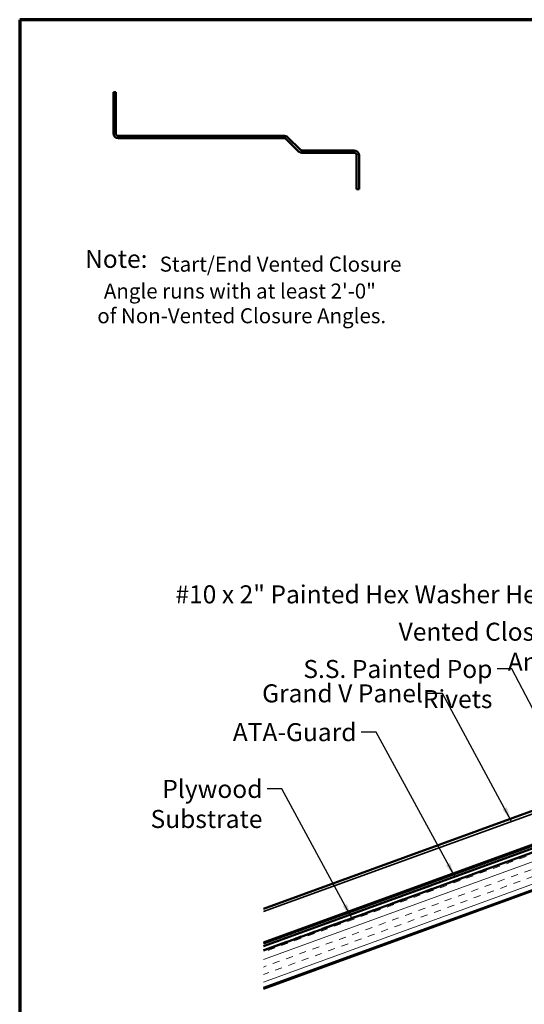
# Model space of a CAD drawing. Units: inches. Extents: x 0.6 to 33.5, y 0.6 to 21.4.
# Drawn here: x 0.6 to 7.3, y 8.3 to 21.4 of the extents above; entities that cross this region are included whole.
import ezdxf

# ---------------------------------------------------------------- set-up
doc = ezdxf.new("R2010")
doc.units = ezdxf.units.IN
doc.header["$LTSCALE"] = 2
doc.header["$MEASUREMENT"] = 0
doc.linetypes.add('DOUBLE_DASH_CHAIN', pattern=[1.2403, 0.6614, -0.0827, 0.1654, -0.0827, 0.1654, -0.0827])
doc.layers.get('0').update_dxf_attribs({"lineweight": 13})
for name, color, linetype, lineweight in [('Border (ANSI)', 7, 'Continuous', 70), ('Hatch (ANSI)', 7, 'Continuous', 18), ('Symbol (ANSI)', 7, 'Continuous', 25), ('Visible (ANSI)', 7, 'Continuous', 50), ('Visible Narrow (ANSI)', 7, 'Continuous', 35)]:
    doc.layers.add(name, color=color, linetype=linetype, lineweight=lineweight)
doc.styles.add('Note Text (ANSI)', font='tahoma.ttf')
doc.styles.add('Text Style38', font='tahoma.ttf')
doc.styles.add('Text Style88', font='tahomabd.ttf')
doc.dimstyles.new('Default (ANSI)$7', dxfattribs={"dimscale": 2, "dimtxt": 0.12, "dimasz": 0.098425, "dimexe": 0.125, "dimexo": 0.0625, "dimgap": 0.031496, "dimtad": 0, "dimtih": 1, "dimtoh": 1, "dimrnd": 1e-08, "dimzin": 4, "dimdsep": 46, "dimtxsty": 'Note Text (ANSI)', "dimcen": 0.09, "dimdle": 0.393701, "dimclrd": 256, "dimclre": 256, "dimclrt": 256, "dimadec": 0, "dimazin": 1, "dimtfac": 1, "dimtofl": 0, "dimtmove": 0, "dimatfit": 3, "dimfxl": 1, "dimtolj": 1, "dimtzin": 4, "dimlwd": -1, "dimlwe": -1, "dimarcsym": 0})

# ---------------------------------------------------------------- blocks, each defined once
blk = doc.blocks.new('Borders ATAS A Border')
at = {"layer": 'Border (ANSI)'}
for p, q in [((0.3, 10.7), (0.3, 0.3)), ((16.7, 10.7), (0.3, 10.7))]:
    blk.add_line(p, q, dxfattribs=at)

msp = doc.modelspace()

# ---------------------------------------------------------------- hatches: boundary and pattern name
at = {"layer": 'Hatch (ANSI)', "true_color": 0x804000}
h = msp.add_hatch(dxfattribs=at)
h.set_pattern_fill('INSUL', color=36, scale=0.75, angle=20, style=0)
h.paths.add_polyline_path([(3.84449, 9.00423), (13.10448, 12.37459), (13.26517, 11.93308), (3.84449, 8.50423)])

# ---------------------------------------------------------------- linework, layer by layer
at = {"layer": 'Visible (ANSI)', "color": 1, "true_color": 0xff0000}
for p, q in [((1.84712, 20.43642), (1.84712, 19.8838)), ((1.84712, 20.43642), (1.87912, 20.43642)), ((1.87912, 19.8838), (1.87912, 20.43642)), ((2.47712, 19.8518), (1.91112, 19.8518)), ((1.91112, 19.8198), (2.47712, 19.8198)), ((2.47712, 19.8518), (2.60212, 19.8518)), ((2.60212, 19.8198), (2.47712, 19.8198)), ((2.79606, 19.8518), (2.60212, 19.8518)), ((2.60212, 19.8198), (2.79606, 19.8198)), ((2.79606, 19.8518), (2.92106, 19.8518)), ((2.92106, 19.8198), (2.79606, 19.8198)), ((3.115, 19.8518), (2.92106, 19.8518)), ((2.92106, 19.8198), (3.115, 19.8198)), ((3.115, 19.8518), (3.24, 19.8518)), ((3.24, 19.8198), (3.115, 19.8198)), ((3.43393, 19.8518), (3.24, 19.8518)), ((3.24, 19.8198), (3.43393, 19.8198)), ((3.43393, 19.8518), (3.55893, 19.8518)), ((3.55893, 19.8198), (3.43393, 19.8198)), ((4.12493, 19.8518), (3.55893, 19.8518)), ((3.55893, 19.8198), (4.12493, 19.8198)), ((4.14756, 19.81043), (4.31154, 19.64645)), ((4.33417, 19.66907), (4.17019, 19.83305)), ((5.05251, 19.6597), (4.3568, 19.6597)), ((4.3568, 19.6277), (5.05251, 19.6277)), ((5.08451, 19.5957), (5.08451, 19.14439)), ((5.11651, 19.14439), (5.11651, 19.5957)), ((5.08451, 19.14439), (5.11651, 19.14439))]:
    msp.add_line(p, q, dxfattribs=at)
at = {"layer": 'Visible (ANSI)', "color": 5, "true_color": 0x0000ff}
for p, q in [((3.84449, 9.09362), (13.07575, 12.45352)), ((13.08669, 12.42345), (3.84449, 9.05957)), ((11.05963, 12.1853), (3.84449, 9.5592)), ((3.84449, 9.05949), (10.76446, 11.57816))]:
    msp.add_line(p, q, dxfattribs=at)
at = {"layer": 'Visible (ANSI)', "color": 30, "linetype": 'DOUBLE_DASH_CHAIN', "lineweight": 18, "ltscale": 0.247898, "true_color": 0xff8000}
msp.add_line((13.09011, 12.41406), (3.84449, 9.04892), dxfattribs=at)
at = {"layer": 'Visible (ANSI)', "color": 30, "linetype": 'DOUBLE_DASH_CHAIN', "lineweight": 18, "ltscale": 0.248192, "true_color": 0xff8000}
msp.add_line((3.84449, 9.01487), (13.10106, 12.38399), dxfattribs=at)
at = {"layer": 'Visible (ANSI)', "color": 36, "true_color": 0x804000}
for p, q in [((3.84449, 9.00423), (13.10448, 12.37459)), ((3.84449, 8.49359), (14.25517, 12.28277)), ((13.26517, 11.93308), (3.84449, 8.50423))]:
    msp.add_line(p, q, dxfattribs=at)
at = {"layer": 'Visible (ANSI)', "color": 1, "true_color": 0xff0000}
for centre, radius, start, end in [((1.91112, 19.8838), 0.064, 180, 270), ((1.91112, 19.8838), 0.032, 180, 270), ((4.12493, 19.7878), 0.064, 45, 90), ((4.12493, 19.7878), 0.032, 45, 90), ((4.3568, 19.6917), 0.064, 225, 270), ((4.3568, 19.6917), 0.032, 225, 270), ((5.05251, 19.5957), 0.064, 0, 90), ((5.05251, 19.5957), 0.032, 0, 90)]:
    msp.add_arc(centre, radius, start, end, dxfattribs=at)
at = {"layer": 'Visible Narrow (ANSI)', "color": 5, "true_color": 0x0000ff}
for p, q in [((11.07227, 12.15057), (3.84449, 9.51987)), ((11.20295, 11.79154), (3.84449, 9.11328))]:
    msp.add_line(p, q, dxfattribs=at)

# ---------------------------------------------------------------- block references
at = {"xscale": 2, "yscale": 2, "zscale": 2}
msp.add_blockref('Borders ATAS A Border', (0, 0), dxfattribs=at)

# ---------------------------------------------------------------- texts
at = {"layer": 'Symbol (ANSI)', "attachment_point": 7}
for s, insert, char_height, style in [('Note: ', (1.46967, 18.01929), 0.24, 'Text Style88'), ('Start/End Vented Closure', (2.46298, 17.98149), 0.2, 'Text Style38'), ('Angle runs with at least 2\'-0"', (1.72057, 17.62347), 0.2, 'Text Style38'), ('of Non-Vented Closure Angles.', (1.63293, 17.29417), 0.2, 'Text Style38')]:
    msp.add_mtext(s, dxfattribs=dict(at, insert=insert, char_height=char_height, style=style))
at = {"layer": 'Symbol (ANSI)', "char_height": 0.24, "attachment_point": 3, "style": 'Note Text (ANSI)'}
for s, insert, width in [('{#10 x 2" Painted Hex Washer Head Screw with Washer}', (9.62339, 13.86601), 8.0755917), ('{Vented Closure Angle}', (7.95485, 13.36832), 3.1176661), ('{S.S. Painted Pop Rivets}', (6.8924, 12.87169), 3.3776985), ('{Grand V Panel }', (5.96663, 12.54743), 2.1738088), ('{ATA-Guard}', (5.08278, 12.03051), 1.5876175), ('{Plywood Substrate}', (3.83097, 11.27415), 2.694846)]:
    msp.add_mtext(s, dxfattribs=dict(at, insert=insert, width=width))

# ---------------------------------------------------------------- leaders
at = {"layer": 'Symbol (ANSI)', "annotation_type": 0, "has_hookline": 1, "hookline_direction": 1}
for points, text_width in [([(10.56718, 12.45227), (9.88323, 13.74601), (9.68638, 13.74601)], 8.05346), ([(9.02273, 11.73967), (8.21469, 13.24832), (8.01784, 13.24832)], 3.10968), ([(7.73952, 11.62539), (7.15224, 12.75169), (6.95539, 12.75169)], 3.35968), ([(7.14797, 10.72224), (6.22647, 12.42743), (6.02962, 12.42743)], 2.03766), ([(6.39567, 9.97748), (5.34262, 11.91051), (5.14577, 11.91051)], 1.56572), ([(5.0217, 9.4327), (4.09081, 11.15415), (3.89396, 11.15415)], 2.6624)]:
    msp.add_leader(points, dimstyle='Default (ANSI)$7', override={"dimtad": 0}, dxfattribs=dict(at, text_width=text_width))

doc.saveas('drawing.dxf')
